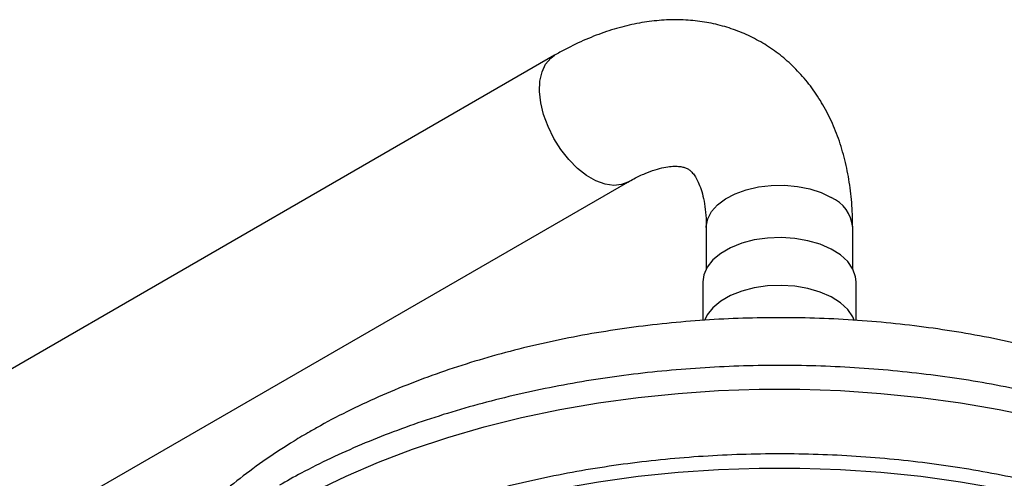
# Model space of a CAD drawing. Units: millimetres. Extents: x 5 to 995, y 5 to 995.
# Drawn here: x 191 to 221, y 289 to 303 of the extents above; entities that cross this region are included whole.
import ezdxf

# ---------------------------------------------------------------- set-up
doc = ezdxf.new("R2010")
doc.units = ezdxf.units.MM

msp = doc.modelspace()

# ---------------------------------------------------------------- linework, layer by layer
at = {"color": 7, "linetype": 'Continuous', "lineweight": 25}
for p, q in [((207.022, 301.721), (156.111, 272.331)), ((158.31, 268.52), (209.222, 297.911)), ((211.579, 296.549), (211.579, 295.304)), ((215.979, 295.304), (215.979, 296.549)), ((211.479, 294.916), (211.479, 293.756)), ((216.079, 293.756), (216.079, 294.916))]:
    msp.add_line(p, q, dxfattribs=at)
at = {"color": 8, "linetype": 'Continuous', "lineweight": 25, "flags": 128}
for points in [[(209.219, 297.909), (209.036, 297.835), (208.797, 297.808), (208.536, 297.845), (208.262, 297.946), (207.983, 298.107), (207.708, 298.323), (207.447, 298.587), (207.208, 298.891), (206.998, 299.224), (206.824, 299.576), (206.692, 299.936), (206.605, 300.292), (206.568, 300.633), (206.581, 300.947), (206.643, 301.225), (206.752, 301.458), (206.906, 301.638), (207.022, 301.721)], [(211.579, 296.549), (211.58, 296.578), (211.624, 296.804), (211.737, 297.022), (211.916, 297.225), (212.155, 297.406), (212.446, 297.56), (212.78, 297.681), (213.146, 297.766), (213.533, 297.811), (213.927, 297.817), (214.317, 297.781), (214.689, 297.706), (215.032, 297.593), (215.335, 297.447)], [(198.93, 288.139), (199.818, 288.623), (200.754, 289.076), (201.734, 289.497), (202.754, 289.885), (203.812, 290.238), (204.904, 290.554), (206.026, 290.833), (207.174, 291.075), (208.344, 291.277), (209.532, 291.439), (210.735, 291.562), (211.949, 291.644), (213.168, 291.685), (214.39, 291.685), (215.609, 291.644), (216.823, 291.562), (218.026, 291.439), (219.214, 291.277), (220.384, 291.075), (221.532, 290.833)], [(198.93, 285.77), (199.818, 286.254), (200.754, 286.707), (201.734, 287.128), (202.754, 287.515), (203.812, 287.868), (204.904, 288.185), (206.026, 288.464), (207.174, 288.705), (208.344, 288.907), (209.532, 289.07), (210.735, 289.192), (211.949, 289.274), (213.168, 289.315), (214.39, 289.315), (215.609, 289.274), (216.823, 289.192), (218.026, 289.07), (219.214, 288.907), (220.384, 288.705), (221.532, 288.464)]]:
    msp.add_lwpolyline(points, dxfattribs=at)
at = {"color": 7, "linetype": 'Continuous', "lineweight": 25, "flags": 128}
for points in [[(216.079, 294.916), (216.065, 295.065), (215.982, 295.298), (215.828, 295.519), (215.609, 295.721), (215.331, 295.896), (215.003, 296.041), (214.635, 296.149), (214.24, 296.217), (213.831, 296.244), (213.419, 296.228), (213.019, 296.17), (212.644, 296.071), (212.305, 295.936), (212.013, 295.767), (211.779, 295.572), (211.608, 295.355), (211.507, 295.124), (211.479, 294.916)], [(216.026, 293.761), (215.982, 293.861), (215.828, 294.082), (215.609, 294.284), (215.331, 294.459), (215.003, 294.603), (214.635, 294.711), (214.24, 294.78), (213.831, 294.807), (213.419, 294.791), (213.019, 294.732), (212.644, 294.634), (212.305, 294.498), (212.013, 294.33), (211.779, 294.134), (211.608, 293.918), (211.534, 293.767)]]:
    msp.add_lwpolyline(points, dxfattribs=at)
at = {"color": 8, "linetype": 'Continuous', "lineweight": 25}
msp.add_arc((214.911, 296.463), 1.072, 4.6125, 66.7076, dxfattribs=at)
at = {"color": 7, "linetype": 'Continuous', "lineweight": 25}
for points, knots in [([(215.979, 296.549), (215.977, 296.681), (215.973, 297.052), (215.923, 297.65), (215.81, 298.332), (215.64, 298.983), (215.414, 299.596), (215.135, 300.163), (214.808, 300.681), (214.435, 301.146), (214.023, 301.554), (213.576, 301.905), (213.098, 302.198), (212.594, 302.433), (212.068, 302.61), (211.522, 302.728), (210.959, 302.788), (210.381, 302.79), (209.789, 302.733), (209.186, 302.616), (208.574, 302.44), (207.957, 302.202), (207.439, 301.955), (207.129, 301.781), (207.022, 301.721)], [0, 0, 0, 0, 0.028188, 0.079853, 0.131481, 0.182636, 0.232988, 0.282257, 0.33029, 0.377086, 0.422777, 0.467581, 0.511768, 0.555631, 0.599396, 0.643344, 0.687764, 0.732916, 0.779009, 0.826173, 0.874432, 0.923686, 0.973735, 1, 1, 1, 1]), ([(209.222, 297.911), (209.284, 297.945), (209.463, 298.046), (209.742, 298.176), (210.045, 298.287), (210.311, 298.355), (210.536, 298.386), (210.717, 298.389), (210.857, 298.371), (210.963, 298.339), (211.043, 298.298), (211.121, 298.236), (211.208, 298.138), (211.295, 298), (211.383, 297.813), (211.464, 297.569), (211.529, 297.267), (211.571, 296.928), (211.576, 296.672), (211.579, 296.549)], [0, 0, 0, 0, 0.029866, 0.086361, 0.142552, 0.198742, 0.255351, 0.31328, 0.374091, 0.440744, 0.520148, 0.597216, 0.661352, 0.719943, 0.775426, 0.834099, 0.891184, 0.947776, 1, 1, 1, 1]), ([(234.038, 283.878), (233.985, 284.011), (233.833, 284.391), (233.518, 284.999), (233.096, 285.703), (232.612, 286.391), (232.069, 287.06), (231.467, 287.709), (230.808, 288.335), (230.093, 288.935), (229.326, 289.508), (228.509, 290.05), (227.646, 290.561), (226.741, 291.037), (225.797, 291.478), (224.818, 291.883), (223.808, 292.251), (222.769, 292.582), (221.706, 292.874), (220.621, 293.129), (219.518, 293.345), (218.398, 293.522), (217.267, 293.661), (216.126, 293.76), (214.979, 293.821), (213.828, 293.842), (212.678, 293.824), (211.53, 293.767), (210.389, 293.671), (209.257, 293.536), (208.137, 293.362), (207.032, 293.149), (205.946, 292.898), (204.88, 292.609), (203.839, 292.281), (202.825, 291.916), (201.841, 291.513), (200.89, 291.073), (200.17, 290.698), (199.608, 290.38), (199.057, 290.052), (198.35, 289.59), (197.56, 289.011), (196.821, 288.398), (196.136, 287.755), (195.508, 287.084), (194.942, 286.387), (194.439, 285.67), (194.005, 284.934), (193.704, 284.35), (193.57, 284.006), (193.537, 283.92)], [0, 0, 0, 0, 0.010545, 0.030198, 0.050116, 0.070327, 0.090841, 0.111649, 0.132727, 0.154036, 0.17553, 0.197156, 0.218868, 0.240624, 0.262386, 0.28413, 0.305841, 0.327513, 0.349143, 0.370731, 0.39228, 0.413795, 0.435282, 0.456747, 0.478196, 0.499638, 0.521079, 0.542525, 0.563983, 0.58546, 0.606964, 0.628502, 0.65008, 0.671706, 0.693385, 0.715121, 0.736915, 0.758767, 0.780671, 0.788583, 0.800418, 0.82235, 0.844291, 0.866169, 0.887934, 0.909528, 0.930893, 0.95198, 0.972753, 0.993197, 1, 1, 1, 1]), ([(235.01, 278.487), (235.032, 278.592), (235.101, 278.924), (235.149, 279.487), (235.158, 280.171), (235.1, 280.854), (234.98, 281.533), (234.797, 282.207), (234.552, 282.875), (234.245, 283.533), (233.878, 284.181), (233.451, 284.816), (232.965, 285.437), (232.421, 286.041), (231.822, 286.627), (231.169, 287.193), (230.465, 287.736), (229.711, 288.256), (228.909, 288.751), (228.063, 289.219), (227.175, 289.659), (226.248, 290.07), (225.284, 290.451), (224.286, 290.8), (223.257, 291.117), (222.2, 291.4), (221.119, 291.65), (220.017, 291.865), (218.896, 292.045), (217.76, 292.189), (216.612, 292.296), (215.457, 292.368), (214.296, 292.403), (213.134, 292.401), (211.974, 292.362), (210.819, 292.286), (209.672, 292.175), (208.538, 292.027), (207.419, 291.843), (206.319, 291.624), (205.24, 291.371), (204.187, 291.083), (203.161, 290.763), (202.167, 290.41), (201.207, 290.026), (200.284, 289.612), (199.463, 289.203), (198.966, 288.923), (198.749, 288.8)], [0, 0, 0, 0, 0.010197, 0.032006, 0.053784, 0.075549, 0.097318, 0.119111, 0.140946, 0.162833, 0.18478, 0.206785, 0.228843, 0.250946, 0.273086, 0.295252, 0.317437, 0.339633, 0.361835, 0.384039, 0.40624, 0.428437, 0.45063, 0.472818, 0.495, 0.517177, 0.539348, 0.561516, 0.58368, 0.60584, 0.627998, 0.650154, 0.672309, 0.694463, 0.716618, 0.738774, 0.760931, 0.78309, 0.805252, 0.827418, 0.849588, 0.871764, 0.893944, 0.916131, 0.938325, 0.960525, 0.982732, 1, 1, 1, 1]), ([(234.367, 279.674), (234.324, 279.805), (234.208, 280.165), (233.95, 280.741), (233.6, 281.402), (233.186, 282.05), (232.713, 282.683), (232.181, 283.3), (231.593, 283.899), (230.949, 284.476), (230.254, 285.031), (229.507, 285.561), (228.713, 286.064), (227.874, 286.54), (226.993, 286.987), (226.073, 287.404), (225.116, 287.789), (224.126, 288.142), (223.105, 288.462), (222.056, 288.747), (220.984, 288.998), (219.89, 289.214), (218.779, 289.394), (217.652, 289.537), (216.515, 289.644), (215.369, 289.714), (214.219, 289.747), (213.067, 289.742), (211.918, 289.701), (210.774, 289.622), (209.639, 289.507), (208.516, 289.355), (207.408, 289.166), (206.32, 288.942), (205.253, 288.683), (204.211, 288.39), (203.197, 288.062), (202.214, 287.702), (201.265, 287.309), (200.353, 286.885), (199.651, 286.519), (199.104, 286.211), (198.571, 285.894), (197.908, 285.464), (197.168, 284.927), (196.478, 284.365), (195.841, 283.779), (195.259, 283.171), (194.734, 282.543), (194.269, 281.898), (193.863, 281.237), (193.525, 280.563), (193.3, 280.038), (193.209, 279.736), (193.188, 279.665)], [0, 0, 0, 0, 0.011213, 0.030669, 0.050243, 0.069939, 0.089754, 0.109677, 0.129689, 0.149772, 0.169906, 0.190073, 0.210261, 0.230456, 0.25065, 0.270837, 0.291014, 0.311179, 0.331331, 0.351472, 0.371601, 0.391719, 0.411829, 0.431931, 0.452027, 0.472118, 0.492207, 0.512295, 0.532384, 0.552475, 0.572569, 0.592669, 0.612777, 0.632893, 0.65302, 0.673159, 0.693312, 0.713479, 0.733662, 0.753861, 0.774075, 0.782518, 0.79321, 0.813441, 0.833681, 0.853914, 0.874128, 0.894308, 0.914434, 0.934486, 0.954442, 0.974285, 0.994, 1, 1, 1, 1])]:
    msp.add_open_spline(points, degree=3, knots=knots, dxfattribs=at)

doc.saveas('drawing.dxf')
